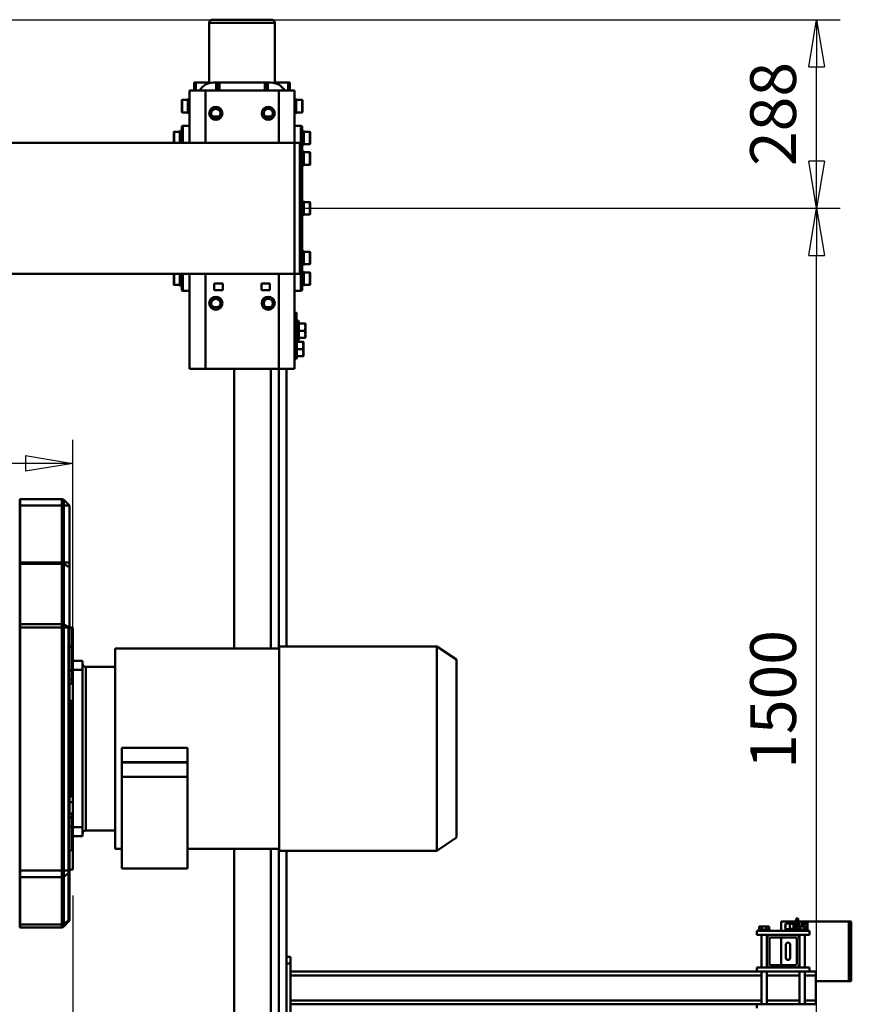
# Model space of a CAD drawing. Units: millimetres. Extents: x 0 to 11880, y 0 to 8400.
# Drawn here: x 3391 to 4660, y 3342 to 4846 of the extents above; entities that cross this region are included whole.
import ezdxf

# ---------------------------------------------------------------- set-up
doc = ezdxf.new("R2010")
doc.units = ezdxf.units.MM
doc.header["$MEASUREMENT"] = 0
doc.layers.add('(1) Shape lines', color=7, linetype='Continuous', lineweight=35)
doc.layers.add('(6) Dimensions', color=7, linetype='Continuous', lineweight=35)
doc.styles.add('Arial', font='ARIAL.TTF')
doc.dimstyles.new('Vertex Style', dxfattribs={"dimscale": 20, "dimtxt": 0.18, "dimasz": 3.6, "dimexe": 1.8, "dimexo": 0.0625, "dimgap": 1.7, "dimtad": 1, "dimdec": 1, "dimdsep": 46, "dimtxsty": 'Arial', "dimblk1": 'CLOSED', "dimblk2": 'CLOSED', "dimsah": 1, "dimcen": 0.09, "dimdle": 1.8, "dimclrd": 9, "dimclre": 9, "dimadec": 1, "dimazin": 2, "dimtfac": 0.65, "dimtdec": 4, "dimtmove": 0, "dimatfit": 3, "dimfxl": 0, "dimtolj": 1, "dimtzin": 0, "dimlwd": 25, "dimlwe": 25, "dimarcsym": 0})

# ---------------------------------------------------------------- blocks, each defined once
blk = doc.blocks.new('_Closed')
at = {"color": 0, "linetype": 'ByBlock', "lineweight": -2}
for p, q in [((-1, 0.166667), (0, 0)), ((-1, 0.166667), (-1, -0.166667)), ((0, 0), (-1, -0.166667)), ((0, 0), (-1, 0))]:
    blk.add_line(p, q, dxfattribs=at)
blk = doc.blocks.new('*D31')
at = {"layer": '(6) Dimensions', "color": 9, "lineweight": 25}
for p, q in [((1811, 4105), (1811, 2932.5)), ((3471.5, 3508.5), (3471.5, 2932.5)), ((3399.5, 2968.5), (1883, 2968.5))]:
    blk.add_line(p, q, dxfattribs=at)
at = {"layer": 'Defpoints', "color": 0}
for p in [(1811, 4165), (3471.5, 3568.5), (1811, 2968.5)]:
    blk.add_point(p, dxfattribs=at)
at = {"layer": '(6) Dimensions', "color": 9, "lineweight": 25, "xscale": 72, "yscale": 72, "zscale": 72}
for p, rotation in [((1811, 2968.5), 180), ((3471.5, 2968.5), 360)]:
    blk.add_blockref('_Closed', p, dxfattribs=dict(at, rotation=rotation))
at = {"layer": '(6) Dimensions', "color": 0, "lineweight": 35, "insert": (2641.3, 3034.8), "char_height": 70, "attachment_point": 5, "style": 'Arial'}
blk.add_mtext('\\A1;1660', dxfattribs=at)
blk = doc.blocks.new('*D32')
at = {"layer": '(6) Dimensions', "color": 9, "lineweight": 25}
for p, q in [((1490, 2826), (1490, 4204.5)), ((3471.5, 3628.5), (3471.5, 4204.5)), ((3399.5, 4168.5), (1562, 4168.5))]:
    blk.add_line(p, q, dxfattribs=at)
at = {"layer": 'Defpoints', "color": 0}
for p in [(1490, 4168.5), (3471.5, 3568.5), (1490, 2766)]:
    blk.add_point(p, dxfattribs=at)
at = {"layer": '(6) Dimensions', "color": 9, "lineweight": 25, "xscale": 72, "yscale": 72, "zscale": 72}
for p, rotation in [((1490, 4168.5), 180), ((3471.5, 4168.5), 359.9999999999999)]:
    blk.add_blockref('_Closed', p, dxfattribs=dict(at, rotation=rotation))
at = {"layer": '(6) Dimensions', "color": 0, "lineweight": 35, "insert": (2480.7, 4234.8), "char_height": 70, "attachment_point": 5, "style": 'Arial'}
blk.add_mtext('\\A1;1981', dxfattribs=at)
blk = doc.blocks.new('*D33')
at = {"layer": '(6) Dimensions', "color": 9, "lineweight": 25}
for p, q in [((1550, 4846), (4643, 4846)), ((4607, 4630), (4607, 4774)), ((3817, 4558), (4643, 4558))]:
    blk.add_line(p, q, dxfattribs=at)
at = {"layer": 'Defpoints', "color": 0}
for p in [(1490, 4846), (4607, 4846), (3757, 4558)]:
    blk.add_point(p, dxfattribs=at)
at = {"layer": '(6) Dimensions', "color": 9, "lineweight": 25, "xscale": 72, "yscale": 72, "zscale": 72}
for p, rotation in [((4607, 4846), 90), ((4607, 4558), 270)]:
    blk.add_blockref('_Closed', p, dxfattribs=dict(at, rotation=rotation))
at = {"layer": '(6) Dimensions', "color": 0, "lineweight": 35, "insert": (4540.64, 4702), "char_height": 70, "attachment_point": 5, "rotation": 90, "style": 'Arial'}
blk.add_mtext('\\A1;288', dxfattribs=at)
blk = doc.blocks.new('*D50')
at = {"layer": '(6) Dimensions', "color": 9, "lineweight": 25}
for p, q in [((3817, 4558), (4643, 4558)), ((4607, 3130), (4607, 4486)), ((3817, 3058), (4643, 3058))]:
    blk.add_line(p, q, dxfattribs=at)
at = {"layer": 'Defpoints', "color": 0}
for p in [(3757, 4558), (4607, 4558), (3757, 3058)]:
    blk.add_point(p, dxfattribs=at)
at = {"layer": '(6) Dimensions', "color": 9, "lineweight": 25, "xscale": 72, "yscale": 72, "zscale": 72}
for p, rotation in [((4607, 4558), 90), ((4607, 3058), 270)]:
    blk.add_blockref('_Closed', p, dxfattribs=dict(at, rotation=rotation))
at = {"layer": '(6) Dimensions', "color": 0, "lineweight": 35, "insert": (4540.64, 3808), "char_height": 70, "attachment_point": 5, "rotation": 90, "style": 'Arial'}
blk.add_mtext('\\A1;1500', dxfattribs=at)
blk = doc.blocks.new('Crane_3D_3_84d8decc-f552-4675-ab06-05dd4e43f1bb')
at = {"layer": '(1) Shape lines', "color": 7, "linetype": 'Continuous', "lineweight": 50, "ltscale": 60}
for p, q in [((339, 3170), (430, 3170)), ((339, 3166), (339, 3170)), ((339, 3103), (339, 3166)), ((339, 3166), (430, 3166)), ((430, 3166), (430, 3170)), ((430, 3116), (430, 3166)), ((421.5, 3116), (415.5, 3116)), ((415.5, 3106), (415.5, 3116)), ((421.5, 3099.2), (421.5, 3116)), ((459.5, 3116), (421.5, 3116)), ((465.5, 3116), (459.5, 3116)), ((459.5, 3099.2), (459.5, 3116)), ((465.5, 3106), (465.5, 3116)), ((342.7, 3103), (339, 3103)), ((339, 3097), (339, 3103)), ((342.7, 3097), (342.7, 3103)), ((350.3, 3103), (342.7, 3103)), ((351.5, 3102.5), (346.5, 3102.5)), ((346.5, 3102.5), (346.5, 3098.8)), ((346.5, 3098.8), (346.5, 3091.2)), ((351.5, 3098.8), (346.5, 3098.8)), ((350.3, 3102.5), (350.3, 3103)), ((351.5, 3103), (350.3, 3103)), ((351.5, 3103.5), (353.5, 3103.5)), ((351.5, 3103.5), (353.5, 3103.5)), ((351.5, 3103.4), (351.5, 3086.6)), ((359.5, 3106), (353.5, 3106)), ((353.5, 3106), (353.5, 3026)), ((359.5, 3106), (359.5, 3085)), ((359.5, 3099.3), (409.5, 3099.3)), ((359.5, 3099.3), (409.5, 3099.3)), ((409.5, 3106), (409.5, 3085)), ((415.5, 3106), (409.5, 3106)), ((415.5, 3106), (415.5, 3026)), ((415.5, 3099.3), (465.5, 3099.3)), ((465.5, 3106), (465.5, 3026)), ((334.5, 3086), (334.5, 3089)), ((334.5, 3089), (346.5, 3089)), ((353, 3086), (334.5, 3086)), ((342.7, 3097), (339, 3097)), ((339, 3097), (339, 3097)), ((339, 3095), (339, 3097)), ((339, 3095), (346.5, 3095)), ((339, 3095), (339, 3095)), ((339, 3095), (339, 3095)), ((339, 3091), (339, 3095)), ((339, 3091), (346.5, 3091)), ((339, 3091), (339, 3089)), ((339, 3086), (339, 3084)), ((353.6, 3084), (339, 3084)), ((339, 3082), (339, 3084)), ((342, 3089), (342, 3091)), ((342, 3089), (342, 3091)), ((342, 3084), (342, 3086)), ((342, 3084), (342, 3086)), ((342.8, 3097), (342.7, 3097)), ((342.7, 3097), (342.7, 3097)), ((342.7, 3097), (342.8, 3097)), ((346.5, 3097), (342.8, 3097)), ((346.5, 3091.2), (346.5, 3087.5)), ((351.5, 3091.2), (346.5, 3091.2)), ((351.5, 3087.5), (346.5, 3087.5)), ((351, 3086), (351, 3084)), ((351, 3086), (351, 3084)), ((351.5, 3086.6), (351.5, 3086.6)), ((351.5, 3086.6), (351.5, 3086.6)), ((351.5, 3086.6), (351.5, 3086.6)), ((353.5, 3086.5), (351.5, 3086.5)), ((353.5, 3086.5), (351.5, 3086.5)), ((364.2, 3090.8), (359.5, 3090.8)), ((364.2, 3090.8), (359.5, 3090.8)), ((359.5, 3047), (359.5, 3085)), ((363.5, 3085), (363.5, 3047)), ((365.5, 3091), (403.5, 3091)), ((403.5, 3087), (365.5, 3087)), ((409.5, 3090.8), (404.8, 3090.8)), ((409.5, 3090.8), (404.8, 3090.8)), ((405.5, 3047), (405.5, 3085)), ((409.5, 3085), (409.5, 3047)), ((465.5, 3090.8), (415.5, 3090.8)), ((421.5, 3041.2), (421.5, 3090.8)), ((459.5, 3041.2), (459.5, 3090.8)), ((342.7, 3082), (339, 3082)), ((339, 3082), (339, 3076)), ((339, 3082), (339, 3082)), ((339, 3076), (339, 3063)), ((342.7, 3076), (339, 3076)), ((342, 3069.5), (342, 3076)), ((342, 3069.5), (342, 3076)), ((342.8, 3082), (342.7, 3082)), ((342.7, 3082), (342.7, 3076)), ((342.7, 3082), (342.8, 3082)), ((342.7, 3082), (342.7, 3082)), ((350.3, 3076), (342.7, 3076)), ((350.2, 3082), (342.8, 3082)), ((350.3, 3082), (350.2, 3082)), ((350.2, 3082), (350.3, 3082)), ((353.5, 3082), (350.3, 3082)), ((350.3, 3082), (350.3, 3076)), ((350.3, 3082), (350.3, 3082)), ((353.5, 3076), (350.3, 3076)), ((351, 3076), (351, 3069.5)), ((351, 3076), (351, 3069.5)), ((374.5, 3076.8), (394.5, 3076.8)), ((394.5, 3070.2), (374.5, 3070.2)), ((339, 3063), (353.5, 3063)), ((363.5, 3063), (405.5, 3063)), ((351.5, 3044.5), (346.5, 3044.5)), ((346.5, 3044.5), (346.5, 3040.8)), ((351.5, 3040.8), (346.5, 3040.8)), ((346.5, 3040.8), (346.5, 3033.2)), ((351.5, 3045.5), (353.5, 3045.5)), ((351.5, 3045.5), (353.5, 3045.5)), ((351.5, 3045.4), (351.5, 3028.6)), ((359.5, 3047), (359.5, 3026)), ((359.5, 3041.3), (364.2, 3041.3)), ((359.5, 3041.3), (364.2, 3041.3)), ((365.5, 3045), (403.5, 3045)), ((403.5, 3041), (365.5, 3041)), ((404.8, 3041.3), (409.5, 3041.3)), ((404.8, 3041.3), (409.5, 3041.3)), ((409.5, 3047), (409.5, 3026)), ((415.5, 3041.3), (465.5, 3041.3)), ((351.5, 3033.2), (346.5, 3033.2)), ((346.5, 3033.2), (346.5, 3029.5)), ((351.5, 3029.5), (346.5, 3029.5)), ((353.5, 3028.5), (351.5, 3028.5)), ((353.5, 3028.5), (351.5, 3028.5)), ((359.5, 3026), (353.5, 3026)), ((409.5, 3032.8), (359.5, 3032.8)), ((409.5, 3032.8), (359.5, 3032.8)), ((415.5, 3026), (409.5, 3026)), ((465.5, 3032.8), (415.5, 3032.8)), ((415.5, 2314), (415.5, 3026)), ((421.5, 2314), (421.5, 3032.8)), ((459.5, 2314), (459.5, 3032.8)), ((465.5, 3026), (471.5, 3026)), ((465.5, 2314), (465.5, 3026)), ((-81, 2537.5), (-61, 2567.5)), ((210.5, 2567.5), (-60.9, 2567.5)), ((211, 2567.5), (231, 2537.5)), ((-81, 2296.5), (-81, 2537.5)), ((231, 2537.5), (231, 2296.5)), ((-896.5, 2331.5), (-915.5, 2331.5)), ((-915.5, 2322.6), (-915.5, 2331.5)), ((-896.5, 2331.5), (-896.5, 2322.6)), ((-896.5, 2331.5), (-896.5, 2322.6)), ((-896.5, 2331.5), (-896.5, 2322.6)), ((-874, 2331.8), (-626, 2331.8)), ((-873.9, 2331.8), (-626, 2331.8)), ((-868.8, 2333.4), (-867, 2334.4)), ((-846.3, 2333.4), (-868.8, 2333.4)), ((-868.8, 2331.8), (-868.8, 2333.4)), ((-867, 2334.4), (-867, 2343.3)), ((-848, 2334.4), (-867, 2334.4)), ((-848, 2343.3), (-848, 2334.4)), ((-848, 2334.4), (-846.3, 2333.4)), ((-846.3, 2333.4), (-846.3, 2331.8)), ((-837.3, 2333.4), (-835.5, 2334.4)), ((-814.8, 2333.4), (-837.3, 2333.4)), ((-837.3, 2331.8), (-837.3, 2333.4)), ((-816.6, 2343.3), (-835.5, 2343.3)), ((-835.5, 2334.4), (-835.5, 2343.3)), ((-835.5, 2334.4), (-835.5, 2343.3)), ((-816.5, 2334.4), (-835.5, 2334.4)), ((-817.1, 2343.8), (-835, 2343.8)), ((-816.5, 2343.3), (-816.5, 2343.3)), ((-816.5, 2343.3), (-816.5, 2334.4)), ((-816.5, 2343.3), (-816.5, 2334.4)), ((-816.5, 2334.4), (-814.8, 2333.4)), ((-814.8, 2333.4), (-814.8, 2331.8)), ((-761.3, 2333.4), (-759.5, 2334.4)), ((-738.8, 2333.4), (-761.3, 2333.4)), ((-761.3, 2331.8), (-761.3, 2333.4)), ((-759.5, 2334.4), (-759.5, 2343.3)), ((-740.5, 2334.4), (-759.5, 2334.4)), ((-740.5, 2343.3), (-740.5, 2334.4)), ((-740.5, 2334.4), (-738.8, 2333.4)), ((-738.8, 2333.4), (-738.8, 2331.8)), ((-685.2, 2333.4), (-683.5, 2334.4)), ((-662.7, 2333.4), (-685.2, 2333.4)), ((-685.2, 2331.8), (-685.2, 2333.4)), ((-664.5, 2343.3), (-683.5, 2343.3)), ((-683.5, 2334.4), (-683.5, 2343.3)), ((-664.5, 2334.4), (-683.5, 2334.4)), ((-665, 2343.8), (-683, 2343.8)), ((-664.5, 2343.3), (-664.5, 2334.4)), ((-664.5, 2334.4), (-662.7, 2333.4)), ((-662.7, 2333.4), (-662.7, 2331.8)), ((-653.8, 2333.4), (-652, 2334.4)), ((-631.3, 2333.4), (-653.8, 2333.4)), ((-653.8, 2331.8), (-653.8, 2333.4)), ((-652, 2334.4), (-652, 2343.3)), ((-633, 2334.4), (-652, 2334.4)), ((-651.5, 2343.8), (-633.5, 2343.8)), ((-633, 2343.3), (-633, 2334.4)), ((-633, 2334.4), (-631.3, 2333.4)), ((-631.3, 2333.4), (-631.3, 2331.8)), ((-568.5, 2337), (-574, 2337)), ((-574, 2336), (-574, 2326.4)), ((-557.5, 2337), (-568.5, 2337)), ((-563, 2336), (-563, 2326.4)), ((-552, 2337), (-557.5, 2337)), ((-552, 2336), (-552, 2326.4)), ((-540.5, 2334), (-546, 2334)), ((-546, 2333), (-546, 2323.4)), ((-529.5, 2334), (-540.5, 2334)), ((-535, 2333), (-535, 2323.4)), ((-524, 2334), (-529.5, 2334)), ((-524, 2333), (-524, 2323.4)), ((-930, 2320), (-930, 2296)), ((-930, 2320), (-850, 2320)), ((-917.3, 2321.6), (-915.5, 2322.6)), ((-894.8, 2321.6), (-917.3, 2321.6)), ((-917.3, 2320), (-917.3, 2321.6)), ((-896.5, 2322.6), (-915.5, 2322.6)), ((-896.5, 2322.6), (-894.8, 2321.6)), ((-894.8, 2321.6), (-894.8, 2320)), ((-876, 2320), (-876, 2329.8)), ((-875.9, 2329.8), (-624, 2329.8)), ((-850, 2320), (-850, 2328)), ((-650, 2328), (-850, 2328)), ((-850, 2320), (-850, -80)), ((-850, 2320), (-650, 2320)), ((-650, 2320), (-650, 2328)), ((-650, 2320), (-505, 2320)), ((-650, 2320), (-650, -80)), ((-624, 2329.8), (-624, 2320)), ((-590.5, 2320), (-590.5, 2323)), ((-578.5, 2325.4), (-574, 2327)), ((-547.5, 2325.4), (-578.5, 2325.4)), ((-578.5, 2323), (-578.5, 2325.4)), ((-552, 2327), (-547.5, 2325.4)), ((-550.5, 2322.4), (-546, 2324)), ((-519.5, 2322.4), (-550.5, 2322.4)), ((-550.5, 2320), (-550.5, 2322.4)), ((-547.5, 2325.4), (-547.5, 2323.5)), ((-524, 2324), (-519.5, 2322.4)), ((-519.5, 2322.4), (-519.5, 2320)), ((-505, 2296), (-505, 2320)), ((-942, 2313), (-942, 2310.5)), ((-942, 2313), (-930, 2313)), ((-942, 2289.9), (-942, 2310.5)), ((-942, 2310.5), (-930, 2310.5)), ((-80.2, 2308), (-505, 2308)), ((230.2, 2308), (505, 2308)), ((393, 2308), (393, 2314)), ((403, 2314), (393, 2314)), ((403, 2308), (403, 2314)), ((483, 2314), (403, 2314)), ((-1033, 2290), (-941.2, 2290)), ((-930, 2296), (-930, 2184)), ((-930, 2296), (-850, 2296)), ((-650, 2296), (-505, 2296)), ((-505, 2184), (-505, 2296)), ((-77.8, 2296), (-505, 2296)), ((-78, 2046.5), (-78, 2296.5)), ((227.8, 2296), (505, 2296)), ((228, 2296.5), (228, 2156.5)), ((-942, 2284), (-942, 2279.5)), ((-942, 2277), (-942, 2279.5)), ((-942, 2279.5), (-930, 2279.5)), ((-942, 2274.5), (-942, 2277)), ((-930, 2277), (-942, 2277)), ((-942, 2274.5), (-942, 2205.5)), ((-930, 2274.5), (-942, 2274.5)), ((-890, 2275.1), (-890, 2284.9)), ((-635.2, 2282.5), (-624.8, 2282.5)), ((-635.2, 2269.5), (-635.2, 2282.5)), ((-635, 2282.5), (-635, 2269.5)), ((-634.7, 2270.7), (-635, 2270.7)), ((-625, 2269.5), (-625, 2282.5)), ((-624.8, 2282.5), (-624.8, 2269.5)), ((-599.1, 2276.3), (-599.1, 2283.7)), ((-505, 2284), (-77.8, 2284)), ((505, 2284), (227.8, 2284)), ((-624.8, 2269.5), (-635.2, 2269.5)), ((-634.7, 2269.6), (-634.9, 2269.6)), ((-505, 2228), (-77.8, 2228)), ((505, 2228), (227.8, 2228)), ((-635.2, 2210.5), (-624.8, 2210.5)), ((-635.2, 2197.5), (-635.2, 2210.5)), ((-635, 2210.5), (-635, 2197.5)), ((-634.7, 2210.4), (-634.9, 2210.4)), ((-625, 2197.5), (-625, 2210.5)), ((-624.8, 2210.5), (-624.8, 2197.5)), ((-942, 2203), (-942, 2205.5)), ((-930, 2205.5), (-942, 2205.5)), ((-942, 2203), (-942, 2200.5)), ((-930, 2203), (-942, 2203)), ((-942, 2200.5), (-942, 2196)), ((-930, 2200.5), (-942, 2200.5)), ((-890, 2195.1), (-890, 2204.9)), ((-624.8, 2197.5), (-635.2, 2197.5)), ((-634.7, 2209.3), (-635, 2209.3)), ((-599.1, 2196.3), (-599.1, 2203.7)), ((-941.2, 2190), (-1033, 2190)), ((-942, 2190), (-942, 2169.5)), ((-930, 2184), (-930, 2160)), ((-930, 2184), (-850, 2184)), ((-650, 2184), (-505, 2184)), ((-505, 2160), (-505, 2184)), ((-942, 2167), (-942, 2169.5)), ((-930, 2169.5), (-942, 2169.5)), ((-930, 2167), (-942, 2167)), ((-930, 2160), (-850, 2160)), ((-917.3, 2158.4), (-917.3, 2160)), ((-917.3, 2158.4), (-894.8, 2158.4)), ((-915.5, 2157.4), (-917.3, 2158.4)), ((-915.5, 2157.4), (-896.5, 2157.4)), ((-915.5, 2148.5), (-915.5, 2157.4)), ((-915.5, 2148.5), (-915.5, 2157.4)), ((-915.5, 2148.5), (-915.5, 2157.4)), ((-894.8, 2158.4), (-896.5, 2157.4)), ((-896.5, 2157.4), (-896.5, 2148.5)), ((-894.8, 2160), (-894.8, 2158.4)), ((-850.1, 2159.8), (-876, 2159.8)), ((-876, 2149.8), (-876, 2159.8)), ((-863.5, 2159.8), (-863.5, 2160)), ((-851.5, 2160), (-851.5, 2159.8)), ((-650, 2160), (-505, 2160)), ((-624, 2159.8), (-649.9, 2159.8)), ((-648.5, 2159.8), (-648.5, 2160)), ((-636.5, 2160), (-636.5, 2159.8)), ((-624, 2159.8), (-624, 2149.8)), ((73.8, 2056.5), (73.8, 2156.5)), ((96, 2156.5), (73.8, 2156.5)), ((96.1, 2156.5), (96, 2156.5)), ((96, 2056.5), (96, 2156.5)), ((96.1, 2056.5), (96.1, 2156.5)), ((96.1, 2156.5), (118.3, 2156.5)), ((118.3, 2156.5), (258.3, 2156.5)), ((118.3, 2056.5), (118.3, 2156.5)), ((258.3, 2156.5), (258.3, 2056.5)), ((-915.5, 2148.5), (-896.5, 2148.5)), ((-850.2, 2149.8), (-876, 2149.8)), ((-850, 2147.8), (-874, 2147.8)), ((-850.8, 2147.8), (-874, 2147.8)), ((-868.8, 2146.2), (-868.8, 2147.8)), ((-868.8, 2146.2), (-850, 2146.2)), ((-867, 2145.2), (-868.8, 2146.2)), ((-867, 2145.2), (-849.9, 2145.2)), ((-867, 2136.3), (-867, 2145.2)), ((-867, 2136.3), (-850, 2136.3)), ((-866.5, 2135.8), (-850, 2135.8)), ((-849, 2135.8), (-866.5, 2135.8)), ((-863.1, 2135.8), (-863.1, 2135.8)), ((-859, 2135.8), (-859, 2135.8)), ((-853.4, 2135.8), (-853.4, 2135.8)), ((-851.9, 2135.8), (-851.9, 2135.8)), ((-650.1, 2145.2), (-633, 2145.2)), ((-626.1, 2147.8), (-650, 2147.8)), ((-650, 2146.2), (-631.3, 2146.2)), ((-624.1, 2149.8), (-649.8, 2149.8)), ((-626, 2147.8), (-649.2, 2147.8)), ((-648.1, 2135.8), (-648.1, 2135.8)), ((-644, 2135.8), (-644, 2135.8)), ((-638.4, 2135.8), (-638.4, 2135.8)), ((-636.9, 2135.8), (-636.9, 2135.8)), ((-631.3, 2146.2), (-633, 2145.2)), ((-633, 2145.2), (-633, 2136.3)), ((-631.3, 2147.8), (-631.3, 2146.2)), ((-50, 2001.5), (-50, 2046.5)), ((96, 2056.5), (73.8, 2056.5)), ((96.1, 2056.5), (96, 2056.5)), ((96.1, 2056.5), (118.3, 2056.5)), ((258.3, 2056.5), (118.3, 2056.5)), ((200, 2046.5), (200, 2001.5)), ((228, 2056.5), (228, 2046.5)), ((-45, 1996.5), (-59, 1996.5)), ((-59, 1981.5), (-59, 1996.5)), ((195, 1996.5), (-45, 1996.5)), ((-45, 1981.5), (-45, 1996.5)), ((209, 1996.5), (195, 1996.5)), ((195, 1981.5), (195, 1996.5)), ((209, 1981.5), (209, 1996.5)), ((-304.8, 1967.7), (-296, 1976.5)), ((-296, 1976.5), (-296, 1967.7)), ((-209.1, 1976.5), (-296, 1976.5)), ((-209.1, 1976.5), (-209.1, 1967.7)), ((-202.1, 1976.5), (-209.1, 1976.5)), ((-202.1, 1976.5), (-206.5, 1967.7)), ((-112.9, 1976.5), (-202.1, 1976.5)), ((-110.4, 1975.8), (-114.5, 1967.7)), ((261, 1976.5), (-112.9, 1976.5)), ((-110.1, 1975.3), (-110.1, 1967.7)), ((-110.1, 1975.3), (261, 1975.3)), ((-80, 1981.5), (-109.4, 1981.5)), ((-109.4, 1980.5), (-109.4, 1981.5)), ((-109.4, 1980.5), (-109.4, 1981.5)), ((-79.9, 1980.5), (-109.3, 1980.5)), ((-44.8, 1981.5), (-80, 1981.5)), ((-80, 1980.5), (-80, 1981.5)), ((-44.8, 1980.5), (-79.9, 1980.5)), ((-30.6, 1981.5), (-44.8, 1981.5)), ((-44.8, 1980.5), (-44.8, 1981.5)), ((-30.6, 1980.5), (-44.8, 1980.5)), ((-30.6, 1980.5), (-30.6, 1981.5)), ((-29.9, 1981.5), (-30.6, 1981.5)), ((-24.7, 1980.5), (-30.6, 1980.5)), ((180, 1981.5), (-30, 1981.5)), ((-24.6, 1981.5), (-24.6, 1980.5)), ((-24.6, 1981.5), (-24.6, 1980.5)), ((35, 1979.5), (35, 1981.5)), ((115, 1981.5), (115, 1979.5)), ((157, 1976.5), (157, 1981.5)), ((174.6, 1980.5), (174.6, 1981.5)), ((180.6, 1980.5), (174.7, 1980.5)), ((180.6, 1981.5), (179.9, 1981.5)), ((180.6, 1980.5), (180.6, 1981.5)), ((194.8, 1981.5), (180.6, 1981.5)), ((194.8, 1980.5), (180.6, 1980.5)), ((230, 1981.5), (194.8, 1981.5)), ((194.8, 1980.5), (194.8, 1981.5)), ((229.9, 1980.5), (194.8, 1980.5)), ((259.4, 1981.5), (230, 1981.5)), ((230, 1981.5), (230, 1980.5)), ((259.4, 1981.5), (259.4, 1976.5)), ((261, 1976.5), (261, 1975.3)), ((263.4, 1976.5), (261, 1976.5)), ((261, 1975.3), (261, 1967.7)), ((261, 1975.3), (265.4, 1975.3)), ((335.4, 1976.5), (263.4, 1976.5)), ((265.4, 1975.3), (270.8, 1967.7)), ((265.4, 1975.3), (337.4, 1975.3)), ((336.3, 1976.5), (335.4, 1976.5)), ((337.4, 1975.3), (342.8, 1967.7)), ((337.4, 1975.3), (339.2, 1975.3)), ((338.2, 1976), (338.2, 1976)), ((339.2, 1975.3), (346.8, 1967.7)), ((-306, 1964.8), (-296, 1964.8)), ((-306, 1901.5), (-306, 1964.8)), ((-296, 1967.7), (-304.8, 1967.7)), ((-296, 1967.7), (-296, 1964.8)), ((-209.1, 1967.7), (-296, 1967.7)), ((-296, 1964.8), (-209.1, 1964.8)), ((-296, 1901.5), (-296, 1964.8)), ((-209.1, 1967.7), (-209.1, 1964.8)), ((-206.5, 1967.7), (-209.1, 1967.7)), ((-209.1, 1964.8), (-207.1, 1964.8)), ((-209.1, 1901.5), (-209.1, 1964.8)), ((-207.1, 1964.8), (-115.1, 1964.8)), ((-207.1, 1901.5), (-207.1, 1964.8)), ((-114.5, 1967.7), (-206.5, 1967.7)), ((-115.1, 1964.8), (-110.1, 1964.8)), ((-115.1, 1901.5), (-115.1, 1964.8)), ((-110.1, 1967.7), (-114.5, 1967.7)), ((-110.1, 1967.7), (-110.1, 1964.8)), ((261, 1967.7), (-110.1, 1967.7)), ((-110.1, 1964.8), (261, 1964.8)), ((-110.1, 1901.5), (-110.1, 1964.8)), ((261, 1967.7), (261, 1964.8)), ((270.8, 1967.7), (261, 1967.7)), ((261, 1964.8), (271.6, 1964.8)), ((261, 1901.5), (261, 1964.8)), ((342.8, 1967.7), (270.8, 1967.7)), ((271.6, 1901.5), (271.6, 1964.8)), ((271.6, 1964.8), (343.6, 1964.8)), ((346.8, 1967.7), (342.8, 1967.7)), ((343.6, 1964.8), (348, 1964.8)), ((343.6, 1901.5), (343.6, 1964.8)), ((348, 1901.5), (348, 1964.8)), ((-296, 1901.5), (-306, 1901.5)), ((-306, 1900.6), (-306, 1901.4)), ((-296, 1901.4), (-306, 1901.4)), ((-296, 1900.6), (-306, 1900.6)), ((-209.1, 1901.5), (-296, 1901.5)), ((-209.1, 1901.4), (-296, 1901.4)), ((-296, 1900.6), (-296, 1901.4)), ((-209.1, 1900.6), (-296, 1900.6)), ((-207.1, 1901.5), (-209.1, 1901.5)), ((-207.1, 1901.4), (-209.1, 1901.4)), ((-209.1, 1900.6), (-209.1, 1901.4)), ((-207.1, 1900.6), (-209.1, 1900.6)), ((-115.1, 1901.5), (-207.1, 1901.5)), ((-207.1, 1900.6), (-207.1, 1901.4)), ((-115.1, 1901.4), (-207.1, 1901.4)), ((-115.1, 1900.6), (-207.1, 1900.6)), ((-110.1, 1901.5), (-115.1, 1901.5)), ((-115.1, 1900.6), (-115.1, 1901.4)), ((-110.1, 1901.4), (-115.1, 1901.4)), ((-110.1, 1900.6), (-115.1, 1900.6)), ((261, 1901.5), (-110.1, 1901.5)), ((261, 1901.4), (-110.1, 1901.4)), ((-110.1, 1900.6), (-110.1, 1901.4)), ((261, 1900.6), (-110.1, 1900.6)), ((162, 1901.4), (162, 1901.5)), ((162, 1900.5), (162, 1900.6)), ((188, 1901.5), (188, 1901.4)), ((188, 1900.6), (188, 1900.5)), ((271.6, 1901.5), (261, 1901.5)), ((261, 1900.6), (261, 1901.4)), ((271.6, 1901.4), (261, 1901.4)), ((271.6, 1900.6), (261, 1900.6)), ((343.6, 1901.5), (271.6, 1901.5)), ((271.6, 1900.6), (271.6, 1901.4)), ((343.6, 1901.4), (271.6, 1901.4)), ((343.6, 1900.6), (271.6, 1900.6)), ((348, 1901.5), (343.6, 1901.5)), ((343.6, 1900.6), (343.6, 1901.4)), ((348, 1901.4), (343.6, 1901.4)), ((348, 1900.6), (343.6, 1900.6)), ((348, 1900.6), (348, 1901.4))]:
    blk.add_line(p, q, dxfattribs=at)
for points in [[(342, 3069.5), (351, 3069.5), (351, 3069.5)], [(-80.2, 2537.5), (231, 2537.5), (230.2, 2537.5)], [(-897.1, 2332), (-897, 2332), (-915, 2332), (-914.9, 2332)], [(-848, 2343.3), (-848, 2343.3), (-867, 2343.3)], [(-848.6, 2343.8), (-848.5, 2343.8), (-866.5, 2343.8)], [(-835.5, 2343.3), (-835.5, 2343.3), (-835.5, 2343.3)], [(-835, 2343.8), (-835, 2343.8), (-835, 2343.8)], [(-817, 2343.8), (-817, 2343.8), (-817, 2343.8)], [(-740.5, 2343.3), (-759.5, 2343.3), (-759.5, 2343.3)], [(-741, 2343.8), (-759, 2343.8), (-758.9, 2343.8)], [(-633, 2343.3), (-633, 2343.3), (-652, 2343.3)], [(-633.6, 2343.8), (-633.5, 2343.8), (-651.5, 2343.8)], [(-574, 2337), (-574, 2336)], [(-574, 2336), (-568.5, 2337)], [(-568.5, 2337), (-563, 2336)], [(-563, 2336), (-557.5, 2337)], [(-557.5, 2337), (-552, 2336)], [(-552, 2336), (-552, 2337)], [(-546, 2333), (-540.5, 2334)], [(-546, 2334), (-546, 2333)], [(-540.5, 2334), (-535, 2333)], [(-535, 2333), (-529.5, 2334)], [(-529.5, 2334), (-524, 2333)], [(-524, 2333), (-524, 2334)], [(-590.2, 2323), (-590.5, 2323), (-548.6, 2323)], [(-563, 2326.4), (-574, 2326.4)], [(-552, 2326.4), (-563, 2326.4)], [(-535, 2323.4), (-546, 2323.4)], [(-524, 2323.4), (-535, 2323.4)], [(-1033, 2190), (-1033, 2190), (-1033, 2290), (-1033, 2290)], [(230.2, 2296.5), (231, 2296.5), (-80.2, 2296.5)], [(-1038, 2285), (-1038, 2285), (-1038, 2195), (-1038, 2195)], [(-914.9, 2148), (-915, 2148), (-897, 2148), (-897.1, 2148)], [(-650, 2136.3), (-633, 2136.3), (-633, 2136.3)], [(-650, 2135.8), (-633.5, 2135.8), (-633.6, 2135.8)], [(227.8, 2046.5), (228, 2046.5), (-77.8, 2046.5)], [(200, 2001.5), (-50, 2001.5), (-49.8, 2001.5)], [(-110.4, 1975.8), (-110.1, 1975.3)], [(147.5, 1979.5), (2.5, 1979.5), (2.5, 1979.5)]]:
    blk.add_lwpolyline(points, dxfattribs=at)
for centre, radius in [((-895, 2280), 10), ((-895, 2280), 7), ((-605, 2280), 10), ((-605, 2280), 7), ((-895, 2200), 10), ((-895, 2200), 7), ((-605, 2200), 10), ((-605, 2200), 7)]:
    blk.add_circle(centre, radius, dxfattribs=at)
for centre, radius, start, end in [((353, 3083), 3, 80.2194, 90), ((365.5, 3085), 6, 90, 180), ((365.5, 3085), 2, 90, 180), ((403.5, 3085), 6, 0, 90), ((403.5, 3085), 2, 0, 90), ((346.5, 3073.5), 4.5, 177.0669, 181.1197), ((346.5, 3073.5), 4.5, 243.6723, 295.8517), ((346.5, 3073.5), 4.5, 357.0525, 1.1373), ((374.5, 3073.5), 3.3, 90, 270), ((394.5, 3073.5), 3.3, 270, 90), ((365.5, 3047), 6, 180, 270), ((362, 3044), 3, 211.8748, 247.3445), ((365.5, 3047), 2, 180, 270), ((403.5, 3047), 6, 270, 0), ((403.5, 3047), 2, 270, 0), ((407, 3044), 3, 292.6555, 328.1252), ((-915, 2331.5), 0.5, 90, 180), ((-915, 2331.5), 0.5, 179.9976, 180), ((-915, 2331.5), 0.5, 179.9976, 180), ((-915, 2331.5), 0.5, 129.5502, 139.9407), ((-915, 2331.5), 0.5, 129.5502, 139.9407), ((-897, 2331.5), 0.5, 0, 90), ((-897, 2331.5), 0.5, 43.8756, 46.328), ((-897, 2331.5), 0.5, 43.8756, 46.328), ((-897, 2331.5), 0.5, 0, 4.3574), ((-897, 2331.5), 0.5, 0, 4.3574), ((-874, 2329.8), 2, 90, 180), ((-866.5, 2343.3), 0.5, 90, 180), ((-848.5, 2343.3), 0.5, 0, 90), ((-835, 2343.3), 0.5, 90, 180), ((-835, 2343.3), 0.5, 125.127, 180), ((-835, 2343.3), 0.5, 90, 92.2843), ((-817, 2343.3), 0.5, 87.717, 90), ((-817, 2343.3), 0.5, 0, 90), ((-817, 2343.3), 0.5, 0, 54.8803), ((-759, 2343.3), 0.5, 90, 180), ((-741, 2343.3), 0.5, 0, 90), ((-683, 2343.3), 0.5, 90, 180), ((-683, 2343.3), 0.5, 132.9862, 137.5289), ((-665, 2343.3), 0.5, 0, 90), ((-665, 2343.3), 0.5, 42.4687, 47.0157), ((-651.5, 2343.3), 0.5, 90, 180), ((-633.5, 2343.3), 0.5, 0, 90), ((-626, 2329.8), 2, 0, 90), ((-918, 2284), 24, 120.0012, 180), ((-1033, 2285), 5, 90, 180), ((-918, 2196), 24, 180, 239.9988), ((-1033, 2195), 5, 180, 270), ((-915, 2148.5), 0.5, 180, 270), ((-915, 2148.5), 0.5, 180, 184.3533), ((-915, 2148.5), 0.5, 180, 184.3533), ((-915, 2148.5), 0.5, 223.876, 226.328), ((-915, 2148.5), 0.5, 223.876, 226.328), ((-915, 2148.5), 0.5, 269.9985, 270), ((-915, 2148.5), 0.5, 269.9985, 270), ((-897, 2148.5), 0.5, 270, 0), ((-897, 2148.5), 0.5, 309.5449, 319.9535), ((-897, 2148.5), 0.5, 309.5449, 319.9535), ((-874, 2149.8), 2, 180, 270), ((-866.5, 2136.3), 0.5, 180, 270), ((-633.5, 2136.3), 0.5, 270, 0), ((-626, 2149.8), 2, 270, 0), ((-55, 2001.5), 5, 270, 0), ((205, 2001.5), 5, 180, 270), ((-113.4, 1980.5), 4, 270, 0), ((-113.4, 1980.5), 4, 270, 0), ((-84, 1980.5), 4, 270, 0), ((-20.6, 1980.5), 4, 180, 270), ((-20.6, 1980.5), 4, 180, 270), ((-1.4, 1980.5), 4, 270, 345.5225), ((151.4, 1980.5), 4, 194.4775, 270), ((170.6, 1980.5), 4, 270, 0), ((234, 1980.5), 4, 180, 270), ((263.4, 1980.5), 4, 180.0005, 270), ((336.3, 1972.5), 4, 45, 90), ((336.3, 1972.5), 4, 54.685, 61.7101), ((336.3, 1972.5), 4, 45, 53.456), ((-302, 1964.8), 4, 135, 180), ((344, 1964.8), 4, 0, 45)]:
    blk.add_arc(centre, radius, start, end, dxfattribs=at)
for centre, major_axis, ratio, start_param, end_param in [((-120.9, 1972.5), (-10.6, -3.2), 0.227735, 3.183979, 3.786473), ((-41.9, 1980.5), (0, -4), 0.707107, 4.712389, 6.283185), ((-27.8, 1980.5), (0, -4), 0.707107, 4.712389, 6.283185), ((177.8, 1980.5), (0, -4), 0.707107, 0, 1.570796), ((191.9, 1980.5), (0, -4), 0.707107, 0, 1.570796), ((263.4, 1972.5), (0, 4), 0.707107, 5.497787, 6.283185), ((335.4, 1972.5), (0, 4), 0.707107, 5.497787, 6.283185), ((-205.1, 1964.8), (0, 4), 0.5, 0.785398, 1.570796), ((-113.1, 1964.8), (0, 4), 0.5, 0.785398, 1.570796), ((268.8, 1964.8), (0, 4), 0.707107, 4.712389, 5.497787), ((340.8, 1964.8), (0, 4), 0.707107, 4.712389, 5.497787)]:
    blk.add_ellipse(centre, major_axis=major_axis, ratio=ratio, start_param=start_param, end_param=end_param, dxfattribs=at)

msp = doc.modelspace()

# ---------------------------------------------------------------- block references
at = {"color": 7, "linetype": 'ByBlock', "rotation": 270}
msp.add_blockref('Crane_3D_3_84d8decc-f552-4675-ab06-05dd4e43f1bb', (1490, 3808), dxfattribs=at)

# ---------------------------------------------------------------- dimensions: what is measured, and where the dimension line sits
at = {"layer": '(6) Dimensions', "color": 7, "lineweight": 35}
for base, p1, p2, picture, middle in [((4607, 4846), (3757, 4558), (1490, 4846), '*D33', (4607, 4702)), ((4607, 4558), (3757, 3058), (3757, 4558), '*D50', (4607, 3808))]:
    dim = msp.add_linear_dim(base=base, p1=p1, p2=p2, angle=90, dimstyle='Vertex Style', override={"dimtxt": 3.5, "dimexo": 3, "dimgap": 1.53125, "dimdec": 0, "dimtxsty": 'Arial', "dimcen": 0}, dxfattribs=at)
    dim.commit()
    dim.dimension.update_dxf_attribs({"geometry": picture, "text_midpoint": middle, "dimtype": 160})
for base, p2, override, picture, middle in [((1490, 4168.455), (1490, 2766), {"dimtxt": 3.5, "dimexo": 3, "dimgap": 1.53125, "dimdec": 0, "dimlfac": 0.999748, "dimtxsty": 'Arial', "dimcen": 0}, '*D32', (2480.75, 4168.455)), ((1811, 2968.455), (1811, 4165), {"dimtxt": 3.5, "dimexo": 3, "dimgap": 1.53125, "dimdec": 0, "dimlfac": 0.999699, "dimtxsty": 'Arial', "dimcen": 0}, '*D31', (2641.25, 2968.455))]:
    dim = msp.add_linear_dim(base=base, p1=(3471.5, 3568.455), p2=p2, dimstyle='Vertex Style', override=override, dxfattribs=at)
    dim.commit()
    dim.dimension.update_dxf_attribs({"geometry": picture, "text_midpoint": middle, "dimtype": 160})

doc.saveas('drawing.dxf')
